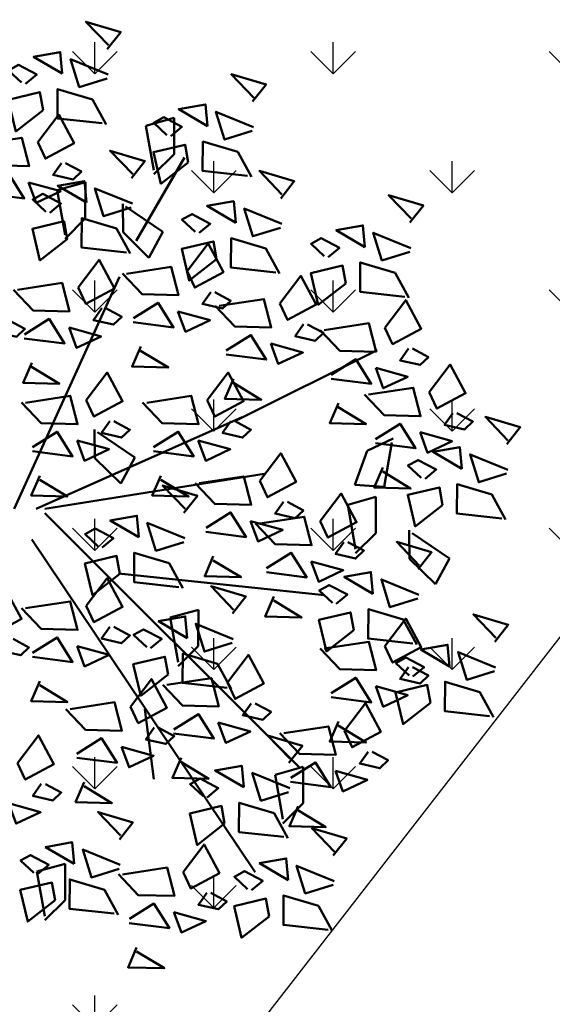
# Model space of a CAD drawing. Units: inches. Extents: x -3477 to 1005, y 10 to 1071.
# Drawn here: x -3149 to -3148, y 496 to 498 of the extents above; entities that cross this region are included whole.
import ezdxf

# ---------------------------------------------------------------- set-up
doc = ezdxf.new("R2010")
doc.units = ezdxf.units.IN
doc.header["$MEASUREMENT"] = 0
doc.layers.add('L-shrub', color=74, linetype='Continuous', lineweight=50)
doc.layers.add('L-wall', color=19, linetype='Continuous', lineweight=50)
doc.layers.add('Layer3', color=44, linetype='Continuous')
pattern_1 = [(90, (-38186.86492665049, -36976.25944687044), (-0.3535533905, 0.3535533905), [0.09375, -0.6133567815]), (45, (-38186.86492665049, -36976.25944687044), (-0.3535533905932738, 0.3535533905932738), [0.09375, -0.40625]), (135, (-38186.86492665049, -36976.25944687044), (-0.3535533905932738, -0.3535533905932737), [0.09375, -0.40625])]

# ---------------------------------------------------------------- blocks, each defined once
blk = doc.blocks.new('flower shrub 3')
at = {"layer": 'L-shrub', "color": 2}
for p, q in [((71.1378214146971, 221.550407627743), (86.94888547029404, 226.0050018514448)), ((86.94888547029404, 226.0050018514448), (86.86743811841006, 205.6746441607538)), ((75.55054818106873, 196.6841388540051), (71.1378214146971, 221.550407627743)), ((86.86743811841006, 205.6746441607538), (75.54149846200016, 194.4252069043287)), ((21.44103914918378, 185.4519304545538), (37.25210320475162, 189.9065246782557)), ((37.25210320475162, 189.9065246782557), (37.17065585292585, 169.5761669875646)), ((25.85376591551176, 160.5856616808451), (21.44103914918378, 185.4519304545538)), ((58.31010155193508, 161.9641419412219), (58.1475744448835, 177.9266083115654)), ((59.76009690834326, 176.3446390465542), (80.65782480986672, 162.164073162392)), ((37.17065585292585, 169.5761669875646), (25.84471619647229, 158.3267297308194)), ((72.82278240857704, 147.7264394630038), (58.31010155193508, 161.9641419412219)), ((80.65782480986672, 162.164073162392), (72.82278240857704, 147.7264394630038)), ((42.49748086955515, 35.61948701267829), (42.33495376250357, 51.58195338331279)), ((43.94747622599243, 49.99998411798151), (64.84520412745769, 35.81941823416855)), ((195.0585621409264, 39.71427459490951), (209.5227406452177, 46.46810964538599)), ((208.7499176151759, 44.34546977546415), (204.4889112900564, 19.45275386646972)), ((188.103165085573, 20.61054382572183), (195.0585621409264, 39.71427459490951)), ((57.01016172621166, 21.38178453478031), (42.49748086955515, 35.61948701267829)), ((64.84520412745769, 35.81941823416855), (57.01016172621166, 21.38178453478031)), ((204.4889112900564, 19.45275386646972), (188.103165085573, 20.61054382572183)), ((184.0850864097301, 9.471884590690024), (199.896150465298, 13.92647881439188)), ((199.896150465298, 13.92647881439188), (199.8147031134577, -6.403878876328235)), ((188.4978131760436, -15.3943841830187), (184.0850864097301, 9.471884590690024)), ((218.6951987351349, -20.78437598125311), (218.5326716280542, -4.82190961096785)), ((199.8147031134577, -6.403878876328235), (188.4887634570041, -17.65331613269518)), ((220.1451940915285, -6.403878876270028), (241.0429219930811, -20.58444476008299)), ((233.2078795917478, -35.02207845947123), (218.6951987351349, -20.78437598125311)), ((241.0429219930811, -20.58444476008299), (233.2078795917478, -35.02207845947123)), ((84.69149201974506, -53.70043528464157), (100.5025560753129, -49.24584106093971)), ((100.5025560753129, -49.24584106093971), (100.4211087234435, -69.57619875163073)), ((89.10421878605848, -78.56670405805926), (84.69149201974506, -53.70043528464157)), ((100.4211087234435, -69.57619875163073), (89.09516906703357, -80.82563600802678)), ((143.4240745945717, -141.6904506272695), (159.2351386501832, -137.2358564035967)), ((159.2351386501832, -137.2358564035967), (159.1536912982992, -157.5662140943168)), ((147.8368013609579, -166.5567194010073), (143.4240745945717, -141.6904506272695)), ((159.1536912982992, -157.5662140943168), (147.8277516419184, -168.8156513507129))]:
    blk.add_line(p, q, dxfattribs=at)
at = {"layer": 'L-shrub', "color": 108}
for p, q in [((10.14631862148235, -195.8381663873442), (25.95738267706474, -191.3835721633513)), ((25.95738267706474, -191.3835721633513), (25.87593532525352, -211.7139298539842)), ((14.55904538785398, -220.7044351607619), (10.14631862148235, -195.8381663873442)), ((25.87593532525352, -211.7139298539842), (14.54999566877086, -222.9633671107586))]:
    blk.add_line(p, q, dxfattribs=at)
at = {"layer": 'L-shrub', "color": 92}
for points in [[(49.51398487928964, 264.4066009466187), (57.04726453928743, 273.9416317710711), (37.55245682608802, 279.7107347975543), (50.15420191761223, 266.570006245398)], [(130.8360085095337, 235.0765806544223), (138.3692881695461, 244.6116114788165), (118.8744804563175, 250.3807145053579), (131.4762255478563, 237.2399859531433)], [(13.52285745218978, 230.3528886141139), (-1.789115048479289, 218.4140467774996), (-5.971950261038728, 236.1219916407135), (11.75154836504953, 240.2885636950959), (13.52285745218978, 230.3528886141139)], [(46.6543825037661, 222.9011334992829), (21.54697918408783, 225.6254276788677), (21.69632982592157, 242.0513477644126), (41.19113753910642, 236.2822447378712), (48.82047543095541, 222.2601211104484)], [(105.5792259164591, 221.3749632214312), (104.4481668062508, 233.4740496823215), (89.5309781456599, 230.8298705378256), (105.5792259164591, 221.3749632214312)], [(10.60955824125267, 212.3137974320562), (22.32632524424116, 227.7963623764226), (30.93267608914175, 211.7652006335557), (14.88229383486032, 203.1705537108646), (10.60955824125267, 212.3137974320562)], [(85.049445956407, 215.6859897840477), (91.30225860120845, 220.8942039297835), (81.11204394210654, 226.2626772538642), (75.49944833561312, 223.2178684068494), (82.88335302921769, 216.3270021728531)], [(130.6866578677145, 218.6506605688483), (115.1292521688301, 213.8430761256313), (110.3061956109304, 229.3876011358516), (131.3268792130111, 220.8140804217546)], [(94.8448810824193, 201.0228683219175), (79.53290858177934, 189.084026485245), (75.3500733692199, 206.7919713484298), (93.07357199530816, 210.9585434028995), (94.8448810824193, 201.0228683219175)], [(127.9764061339956, 193.5711132070865), (102.8690028143319, 196.2954073867295), (103.0183534561802, 212.7213274722162), (122.5131611693796, 206.9522244456748), (130.1424990611995, 192.9301008182811)], [(63.06765548433759, 192.2096617782081), (70.60093514434993, 201.7446926026314), (51.10612743112142, 207.5137956292019), (63.70787252268929, 194.3730670769583)], [(23.85389441614097, 200.6714076598291), (19.15502983798797, 194.0273251622275), (30.38475753148668, 191.4672086493229), (35.02274245191074, 195.8559654474957), (26.11202193790814, 200.6104523704853)], [(-19.47659778594971, 186.0422303274099), (-5.684343053420889, 194.6978325394157), (2.982887858699542, 180.9220116683573), (-19.5374778532132, 183.7868894555722)], [(146.6485993329698, 180.9288800726063), (154.1818789929821, 190.4639108970296), (134.6870712797681, 196.2330139236292), (147.2888163712923, 183.0922853713855)], [(5.484534830451594, 189.8823895213718), (9.696360508649377, 178.4838057341403), (23.4277355834638, 184.8840822467755), (5.484534830451594, 189.8823895213718)], [(37.81087289127754, 178.5080443452462), (36.67981378105469, 190.6071308061364), (21.76262512046378, 187.9629516616405), (37.81087289127754, 178.5080443452462)], [(17.28109293119633, 172.8190709078917), (23.53390557601233, 178.0272850536276), (13.34369091691042, 183.3957583776792), (7.731095310446108, 180.3509495307226), (15.11500000405067, 173.460083296668)], [(62.91830484250386, 175.7837416926632), (47.36089914361946, 170.9761572494172), (42.53784258576343, 186.5206822596956), (63.55852618784411, 177.9471615455404)], [(218.9348525128735, 167.391951132653), (226.4681321728858, 176.9269819570472), (206.9733244596864, 182.6960849836469), (219.5750695511961, 169.5553564314323)], [(121.3918167398951, 167.2272626396734), (120.2607576296723, 179.3263491005637), (105.3435689690814, 176.6821699560387), (121.3918167398951, 167.2272626396734)], [(100.862036779843, 161.538289202319), (107.1148494246445, 166.7465033480548), (96.92463476555713, 172.1149766720773), (91.31203915906372, 169.0701678251207), (98.69594385268283, 162.1793015911244)], [(146.499248691136, 164.5029599870613), (130.9418429922371, 159.6953755438735), (126.1187864343665, 175.2399005540938), (147.1394700364617, 166.6663798399677)], [(27.07652805722319, 158.1559494457615), (11.76455555661232, 146.2171076090599), (7.581720344038331, 163.9250524722738), (25.30521897014114, 168.0916245267144), (27.07652805722319, 158.1559494457615)], [(60.2080531087995, 150.7041943309014), (35.10064978913579, 153.428488510428), (35.25000043098407, 169.854408596002), (54.74480814416893, 164.0853055694897), (62.37414603600337, 150.063181942096)], [(193.6780699197843, 153.690333699662), (192.5470108095615, 165.7894201605523), (177.6298221489997, 163.1452410160564), (193.6780699197843, 153.690333699662)], [(218.7855018710397, 150.966031047079), (203.2280961721553, 146.1584466038621), (198.4050396142702, 161.7029716141406), (219.4257232163509, 153.1294509000436)], [(173.1482899597613, 148.0013602623658), (179.4011026045191, 153.2095744080143), (169.2108879454463, 158.5780477321241), (163.5982923389529, 155.5332388851675), (170.982197032572, 148.6423726511421)], [(33.19899929669918, 131.0922389701009), (44.91576629968768, 146.5748039145546), (53.52211714454461, 130.5436421716004), (37.47173489029228, 121.9489952489675), (33.19899929669918, 131.0922389701009)], [(216.0752501373354, 125.8864836853172), (190.9678468176862, 128.6107778649603), (191.11719745952, 145.036697950447), (210.6120051727048, 139.2675949239347), (218.2413430645538, 125.2454712965409)], [(60.25782900882768, 138.7758594872139), (85.21893177714082, 142.6160194869444), (89.30902757844888, 126.7067683227651), (68.98590973060345, 127.2553651212074), (57.99970148704597, 138.8368147764995)], [(107.4348681237316, 128.4744684911566), (102.7360035455786, 121.8303859936132), (113.9657312390627, 119.2702694806503), (118.603716159545, 123.6590262789396), (109.6929956455133, 128.4135132018419)], [(204.8788468665443, 108.5306907367776), (216.5956138695183, 124.0132556812023), (225.2019647144189, 107.9820939383062), (209.1515824601229, 99.38744701564428), (204.8788468665443, 108.5306907367776)], [(46.44333547158749, 119.4498491979029), (41.74447089340538, 112.8057667002431), (52.97419858690409, 110.2456501873385), (57.61218350735726, 114.6344069855986), (48.70146299332555, 119.3888939085009)], [(89.0655085380713, 117.6854503528157), (93.27733421626908, 106.286866565526), (107.008709291069, 112.6871430780739), (89.0655085380713, 117.6854503528157)], [(-7.771346948604332, 112.6813771389716), (-12.47021152678644, 106.03729464137), (-1.240483833258622, 103.4771781284362), (3.397501087150886, 107.8659349266673), (-5.51321942685172, 112.6204218495986)], [(3.112843269496807, 104.8206718654255), (16.90509800201107, 113.4762740774313), (25.57232891414606, 99.70045320640202), (3.051963202204206, 102.5653309935587)], [(159.3906004665914, 110.4252299045329), (154.691735888453, 103.7811474069313), (165.9214635819226, 101.2210308940557), (170.5594485023757, 105.6097876922868), (161.6487279883731, 110.3642746151891)], [(170.9461439265287, 107.1896919606079), (195.9072466948273, 111.0298519603675), (199.9973424961208, 95.12060079618823), (179.67422464829, 95.66919759463053), (168.688016404747, 107.2506472499808)], [(28.07397588589811, 108.6608310594747), (32.28580156411044, 97.26224727221415), (46.01717663888121, 103.6625237848202), (28.07397588589811, 108.6608310594747)], [(218.1231830414326, 96.88830096452148), (213.4243184632796, 90.24421846697805), (224.6540461567638, 87.68410195404431), (229.2920310771879, 92.07285875227535), (220.3813105632144, 96.82734567526495)], [(7.20293907080486, 88.91142070124624), (2.3822849195858, 77.75667243811768), (22.70540276743122, 77.20807563967537), (7.142059413090465, 86.65609500181745)], [(174.7926908393274, 82.25912363213138), (188.5849455718708, 90.91472584419535), (197.2521764840058, 77.13890497310786), (174.7318107720639, 80.00378276032279)], [(105.4852524765593, 67.91991909500211), (117.2020194795332, 83.40248403939768), (125.8083703244192, 67.3713222965016), (109.7579880701524, 58.77667537386878), (105.4852524765593, 67.91991909500211)], [(199.7538234557287, 86.09928282615147), (203.9656491339556, 74.70069903891999), (217.69702420877, 81.10097555155517), (199.7538234557287, 86.09928282615147)], [(229.7272379993083, 72.43222874167259), (241.4440050023113, 87.91479368609725), (250.0503558471682, 71.88363194317208), (233.9999735929014, 63.28898502051015), (229.7272379993083, 72.43222874167259)], [(120.1502040658379, 79.88680140787619), (115.3295499146043, 68.73205314477673), (135.6526677624497, 68.18345634633442), (120.089324408109, 77.63147570859292)], [(195.7945350592781, 71.09122996547376), (220.7556378275767, 74.93138996520429), (224.8457336289139, 59.02213880099589), (204.5226157810248, 59.5707355994673), (193.5364075374964, 71.1521852548176)], [(3.784196511318441, 66.57892031877418), (28.74529927963158, 70.41908031853382), (32.83539508098329, 54.50982915432542), (12.51227723309421, 55.05842595282593), (1.526068989565829, 66.63987560811802)], [(71.55254953652911, 66.57892031874508), (96.5136523047986, 70.41908031853382), (100.6037481061649, 54.50982915429631), (80.28063025829033, 55.05842595279682), (69.29442201476195, 66.63987560814712)], [(178.8827866406791, 66.34987246792298), (174.062132489431, 55.19512420491083), (194.3852503373055, 54.64652740635211), (178.8219069829502, 64.0945467685815)], [(242.971574174182, 60.78983896941645), (238.2727095960145, 54.14575647181482), (249.5024372895277, 51.58563995896839), (254.1404222099809, 55.97439675714122), (245.2297016959346, 60.72888368004351)], [(118.7295886514476, 56.27752932274598), (114.0307240732946, 49.63344682514435), (125.2604517667787, 47.0733303122397), (129.8984366872173, 51.46208711052896), (120.9877161732147, 56.21657403343124)], [(273.1495349330362, 43.30345861637034), (280.6828145930194, 52.83848944085184), (261.1880068798055, 58.60759246739326), (273.7897519713442, 45.46686391514959)], [(7.630743424160755, 41.64835199032677), (21.42299815668957, 50.30395420233253), (30.09022906885366, 36.52813333127415), (7.569863356897258, 39.39301111843088)], [(75.39909644937143, 41.64835199032677), (89.1913511818857, 50.30395420239074), (97.85858209402068, 36.52813333133236), (75.33821638207883, 39.39301111845998)], [(199.6410819721204, 46.16066163705545), (213.4333367045911, 54.81626384900301), (222.1005676167551, 41.04044297797373), (199.5802019048569, 43.90532076513045)], [(224.6022145885072, 50.00082083101734), (228.814040266705, 38.60223704378586), (242.545415341534, 45.00251355639193), (224.6022145885072, 50.00082083101734)], [(100.3602290657582, 45.48851118434686), (104.5720547439851, 34.08992739711539), (118.3034298187704, 40.49020390975056), (100.3602290657582, 45.48851118434686)], [(247.8927523399616, 29.60184118335019), (246.7616932297242, 41.70092764426954), (231.8445045691624, 39.05674849980278), (247.8927523399616, 29.60184118335019)], [(134.8515437640162, 22.796822628472), (146.5683107670047, 38.27938757292577), (155.1746616118762, 22.24822582997149), (139.1242793575802, 13.65357890725136), (134.8515437640162, 22.796822628472)], [(227.3629723798658, 23.91286774605396), (233.6157850246673, 29.1210818917607), (223.425570365609, 34.48955521584139), (217.8129747591156, 31.44474636888481), (225.1968794527056, 24.55388013485936)], [(203.7311777734139, 30.25141047281795), (198.910523622224, 19.09666220968938), (219.233641470084, 18.54806541124708), (203.6702981157287, 27.99608477344736)], [(11.72083922549791, 25.73910082611837), (6.900185074278852, 14.58435256298981), (27.22330292212428, 14.0357557645475), (11.65995956776896, 23.48377512680599)], [(79.48919225067948, 25.73910082614748), (74.66853809946042, 14.58435256301891), (94.99165594733495, 14.0357557645184), (79.42831259297964, 23.48377512677689)], [(92.43394677176548, 4.948834208946209), (99.96722643177782, 14.48386503339862), (80.4724187185493, 20.25296805994003), (93.07416381010262, 7.11223950778367)], [(237.1584075058927, 9.249746283865534), (221.8464350052527, -2.689095552719664), (217.6635997927078, 15.01884931037785), (235.3870984187961, 19.18542136490578), (237.1584075058927, 9.249746283865534)], [(270.289932557469, 1.797991169063607), (245.1825292378053, 4.522285348648438), (245.3318798796681, 20.94820543416427), (264.8266875928675, 15.17910240771016), (272.4560254846874, 1.156978780258214)], [(168.7357053471205, 0.2352743951778393), (180.4524723500945, 15.7178393395443), (189.058823194966, -0.3133224033226725), (173.0084409406991, -8.907969326042803), (168.7357053471205, 0.2352743951778393)], [(67.17716417871998, -8.75278322401573), (66.04610506846802, 3.346303236903623), (51.12891640787711, 0.7021240924077574), (67.17716417871998, -8.75278322401573)], [(104.7653877368139, -3.474744476232445), (118.5576424693281, 5.180857735773316), (127.2248733814631, -8.594963135226863), (104.7045076695358, -5.730085348070133)], [(129.7265203532006, 0.3654147178167477), (133.9383460314129, -11.03316906941473), (147.6697211062274, -4.63289255683776), (129.7265203532006, 0.3654147178167477)], [(46.64738421863876, -14.44175666137016), (52.90019686342566, -9.233542515605222), (42.7099822043383, -3.865069191582734), (37.09738659787399, -6.909878038510215), (44.48129129144945, -13.80074427250656)], [(92.28459612993174, -11.47708587654051), (76.72719043104735, -16.28467031984474), (71.90413387317676, -0.7401453095080797), (92.92481747525744, -9.313666023634141)], [(181.9800415219943, -11.40711537704919), (177.2811769438267, -18.05119787470903), (188.5109046373254, -20.61131438761367), (193.1488895577786, -16.22255758938263), (184.2381690437469, -11.46807066645124)], [(223.4527526675083, -26.63731813977938), (230.9860323275207, -17.10228731526877), (211.4912246142922, -11.33318428878556), (224.0929697058455, -24.47391284097102)], [(89.57434439622739, -36.55663323830231), (64.46694107656367, -33.83233905877569), (64.61629171842651, -17.40641897325986), (84.11109943161136, -23.17552199980128), (91.74043732343125, -37.19764562716591)], [(108.8554835381219, -19.38399564038264), (104.0348293869174, -30.5387439035112), (124.3579472347919, -31.08734070195351), (108.7946038804075, -21.63932133981143)], [(138.649549319889, -26.0362927094975), (152.4418040524033, -17.38069049749174), (161.1090349645674, -31.15651136852102), (138.5886692526401, -28.29163358136429)], [(163.6106819362903, -22.19613351550652), (167.8225076145172, -33.5947173027962), (181.5538826893026, -27.19444079016102), (163.6106819362903, -22.19613351550652)], [(198.1959700744483, -40.33893557274132), (197.0649109641963, -28.23984911185107), (182.1477223036345, -30.88402825637604), (198.1959700744483, -40.33893557274132)], [(223.3034020256746, -43.063238225237), (207.7459963267902, -47.87082266854122), (202.9229397689196, -32.32629765823367), (223.9436233710003, -40.89981837238884)], [(-18.75673304614611, -53.91242618687102), (-7.039966043157619, -38.42986124244635), (1.566384801728418, -54.46102298531332), (-14.48399745256756, -63.05566990803345), (-18.75673304614611, -53.91242618687102)], [(177.6661901143671, -46.02790901009575), (183.9190027591685, -40.81969486435992), (173.7287881000957, -35.45122154027922), (168.1161924936168, -38.49603038723581), (175.5000971872068, -45.38689662126126)], [(142.7396451212408, -41.9455438737059), (137.9189909700362, -53.10029213680536), (158.2421088178526, -53.64888893530588), (142.6787654635264, -44.2008695731347)], [(3.784196511347545, -48.484968082048), (28.74529927964613, -44.64480808225926), (32.83539508093963, -60.55405924649676), (12.51227723310876, -60.00546244799625), (1.526068989580381, -48.42401279270416)], [(94.28450538877223, -65.15664621823817), (93.15344627854938, -53.05755975734792), (78.23625761794392, -55.70173890190199), (94.28450538877223, -65.15664621823817)], [(204.8788468665443, -69.70550236123381), (216.5956138695328, -54.22293741683825), (225.2019647144043, -70.25409915973432), (209.1515824601229, -78.84874608236714), (204.8788468665443, -69.70550236123381)], [(266.3727145600133, -67.24810495969723), (273.9059942199965, -57.71307413524482), (254.4111865067971, -51.94397110870341), (267.0129315983213, -65.08469966094708)], [(116.6816856063087, -92.96049623264116), (91.57428228663048, -90.23620205302723), (91.72363292850787, -73.8102819675114), (111.2184406416782, -79.57938499405282), (118.8477785334981, -93.60150862144656)], [(116.7799730043043, -90.01088818200515), (128.4967400072783, -74.52832323755138), (137.1030908521643, -90.55948498050566), (121.0527085978683, -99.15413190316758), (116.7799730043043, -90.01088818200515)], [(220.586152006872, -86.63869583010091), (226.8389646516589, -81.43048168427777), (216.6487499925861, -76.06200836025528), (211.0361543860927, -79.10681720721186), (218.4200590796827, -85.99768344123731)], [(266.2233639181504, -83.67402504521306), (250.6659582192515, -88.48160948851728), (245.84290166141, -72.93708447815152), (266.8635852634761, -81.51060519230668)], [(218.1231830414326, -81.34789213343174), (213.4243184632651, -87.99197463109158), (224.6540461567783, -90.55209114399622), (229.2920310771733, -86.16333434576518), (220.3813105631998, -81.40884742286289)], [(62.56529058411252, -103.5478171219584), (74.28205758711556, -88.0652521775628), (82.88840843198705, -104.0964139204589), (66.83802617770561, -112.6910608431499), (62.56529058411252, -103.5478171219584)], [(82.84727006425965, -91.35188695823308), (107.8083728325728, -87.51172695847345), (111.8984686339099, -103.4209781226527), (91.57535078603541, -102.8723813242104), (80.58914254250703, -91.29093166891835)], [(174.7926908393274, -95.97706946590915), (188.5849455718562, -87.32146725390339), (197.2521764840058, -101.0972881249036), (174.7318107720494, -98.23241033774684)], [(199.7538234557287, -92.13691027188906), (203.9656491339556, -103.5354940591205), (217.6970242087555, -97.13521754654357), (199.7538234557287, -92.13691027188906)], [(28.63258764409693, -104.8888158981572), (53.59369041238097, -101.0486558984849), (57.68378621370357, -116.9579070626642), (37.36066836584359, -116.4093102642219), (26.37446012230066, -104.8278606088716)], [(130.0243091791926, -101.6532779542031), (125.3254446010251, -108.2973604518047), (136.5551722945384, -110.8574769647093), (141.1931572149333, -106.4687201665365), (132.2824367009744, -101.714233243576)], [(148.3566730121674, -118.4257448381686), (173.3177757804369, -114.585584838409), (177.4078715817595, -130.4948360025883), (157.0847537339141, -129.9462392040878), (146.0985454903857, -118.3647895487957)], [(178.8827866406646, -111.8863206300884), (174.0621324894164, -123.041068893217), (194.3852503372909, -123.5896656917175), (178.8219069829356, -114.1416463295172)], [(151.1664994876191, -134.9327344814374), (158.699779147646, -125.397703656985), (139.2049714344321, -119.6286006304435), (151.8067165259854, -132.769329182629)], [(152.2032199249661, -143.3563131665869), (165.9954746574804, -134.7007109545812), (174.6627055696154, -148.4765318256686), (152.1423398577172, -145.6116540384537)], [(151.0171488458145, -151.3586545669241), (135.4597431469156, -156.1662390101992), (130.6366865890595, -140.6217139998917), (151.6573701911257, -149.1952347140468)], [(36.56923035823274, -145.728635390813), (31.74857620702824, -156.8833836539416), (52.07169405487366, -157.4319804524421), (36.5083507005038, -147.9839610902418)], [(-5.810185697249835, -157.5653925592487), (-1.5983600190375, -168.9639763465093), (12.13301505576237, -162.563699833845), (-5.810185697249835, -157.5653925592487)], [(148.3068971120956, -176.4382019287732), (123.199493792461, -173.7139077491302), (123.3488444342947, -157.2879876635852), (142.8436521474796, -163.0570906900975), (150.472990039314, -177.0792143175495)]]:
    blk.add_lwpolyline(points, dxfattribs=at)
at = {"layer": 'L-shrub', "color": 2}
for points in [[(24.25720228620048, 250.7049835136277), (23.12614317599218, 262.8040699745179), (8.208954515401274, 260.1598908300221), (24.25720228620048, 250.7049835136277)], [(3.727422326148371, 245.0160100762732), (9.980234970935271, 250.22422422198), (-0.2099796881375369, 255.5926975460607), (-5.822575294630951, 252.5478886991041), (1.561329398973612, 245.6570224651077)], [(49.3646342374559, 247.9806808611029), (33.80722853855696, 243.1730964178278), (28.98417198068637, 258.7176214281062), (50.00485558276705, 250.1441007140093)], [(-23.32314469877747, 210.9727986558282), (1.637958069535671, 214.8129586555879), (5.728053870843723, 198.9037074914086), (-14.5950639770017, 199.4523042898509), (-25.58127222053008, 211.033753945143)], [(110.6574719058553, 146.8751677401597), (95.34549940521538, 134.9363259035163), (91.16266419264139, 152.6442707667011), (108.8861628187296, 156.8108428211417), (110.6574719058553, 146.8751677401597)], [(94.19053194887238, 140.1168582634127), (105.9072989518318, 155.5994232078665), (114.5136497967469, 139.5682614649704), (98.46326754245092, 130.9736145422503), (94.19053194887238, 140.1168582634127)], [(143.7889969574171, 139.4234126252995), (118.6815936377679, 142.1477068048553), (118.8309442796308, 158.5736268904293), (138.3257519928156, 152.8045238638879), (145.9550898846355, 138.7824002364941)], [(182.9437250857445, 133.3382388001482), (167.6317525851191, 121.3993969635339), (163.4489173725306, 139.1073418266897), (181.1724159986625, 143.2739138811885), (182.9437250857445, 133.3382388001482)], [(-0.7337036433455069, 129.751240193902), (24.22739912495308, 133.5914001935744), (28.31749492627569, 117.6821490294242), (7.994377078430261, 118.2307458278956), (-2.991831165112671, 129.8121954832459)], [(146.1462642916886, 122.0676196768181), (157.8630312946916, 137.5501846212137), (166.4693821395631, 121.5190228783176), (150.4189998852962, 112.9243759556557), (146.1462642916886, 122.0676196768181)], [(64.10437592168455, 113.8452911587956), (77.89663065416971, 122.5008933707431), (86.56386156631925, 108.7250724997139), (64.04349585439195, 111.5899502869288)], [(112.213561351673, 120.7266209006193), (137.1746641199716, 124.5667809002916), (141.2647599212942, 108.6575297361123), (120.9416420734487, 109.2061265346128), (109.9554338298913, 120.7875761899049)], [(116.0601082645007, 95.7960525721137), (129.8523629970441, 104.4516547841195), (138.5195939091791, 90.67583391309017), (115.9992281972372, 93.5407117002469)], [(141.0212408808875, 99.63621176610468), (145.2330665590998, 88.2376279788732), (158.9644416338997, 94.63790449150838), (141.0212408808875, 99.63621176610468)], [(68.1944717229635, 97.93603999455809), (63.37381757177354, 86.78129173142952), (83.69693541961897, 86.23269493298721), (68.13359206527821, 95.6807142951875)], [(50.96123562623688, 56.27752932274598), (46.26237104811298, 49.63344682514435), (57.4920987416117, 47.07333031226881), (62.13008366202121, 51.46208711049985), (53.2193631480186, 56.21657403343124)], [(32.59187604056206, 45.48851118431776), (36.80370171877439, 34.08992739708629), (50.53507679357426, 40.49020390972146), (32.59187604056206, 45.48851118431776)], [(273.0001842911879, 26.87753853088361), (257.442778592289, 22.06995408757939), (252.6197220344329, 37.61447909791605), (273.6404056365136, 29.04095838378998)], [(100.9188408239861, 21.45582385227317), (125.8799435922701, 25.29598385194549), (129.9700393936073, 9.386732687766198), (109.6469215457619, 9.935329486208502), (98.66071330220439, 21.51677914161701)], [(148.09587993889, 11.15443285624497), (143.3970153607224, 4.510350358585129), (154.6267430542212, 1.95023384570959), (159.2647279746743, 6.338990643940633), (150.3540074606426, 11.09347756684292)], [(119.5412879818468, -51.45502878533443), (127.0745676418446, -41.91999796085292), (107.5797599286452, -36.15089493431151), (120.1815050201694, -49.29162348652608)], [(187.4616252404085, -60.69103047222598), (172.1496527397685, -72.62987230889848), (167.9668175271945, -54.92192744571366), (185.6903161532828, -50.75535539127304), (187.4616252404085, -60.69103047222598)], [(119.3919373399985, -67.88094887082116), (103.8345316411142, -72.68853331403807), (99.01147508324357, -57.14400830381783), (120.0321586853242, -65.71752901794389)], [(-5.512396871257806, -65.55481595906895), (-10.21126144942536, -72.19889845669968), (1.018466244073352, -74.75901496960432), (5.656451164511964, -70.37025817137328), (-3.254269349505194, -65.61577124844189)], [(11.72083922546881, -89.3247875747038), (6.9001850742643, -100.4795358377742), (27.22330292212428, -101.0281326362747), (11.65995956776896, -91.58011327404529)], [(230.3815871328843, -101.3018172921438), (215.0696146322298, -113.2406591288454), (210.8867794196703, -95.53271426566062), (228.6102780457586, -91.36614221119089), (230.3815871328843, -101.3018172921438)], [(86.69381697708741, -116.2824552867096), (100.4860717096308, -107.6268530746456), (109.1533026217512, -121.4026739457331), (86.63293690982391, -118.5377961585182)], [(57.44026717331144, -125.9792250326136), (61.65209285152378, -137.3778088198451), (75.38346792632365, -130.9775323072681), (57.44026717331144, -125.9792250326136)], [(12.55917388843955, -146.7763744208205), (7.860309310301091, -153.4204569184221), (19.09003700378526, -155.9805734313268), (23.72802192420932, -151.5918166330666), (14.81730141022126, -146.8373297101643)]]:
    blk.add_lwpolyline(points, dxfattribs=at)
at = {"layer": 'L-shrub', "color": 32}
for points in [[(65.65940954518737, 157.1565099413856), (92.63105048149009, 203.686310222809)], [(-2.53667765755381, 7.128969201003201), (56.3104925165535, 136.9226121722022)], [(122.0546205521969, 56.75011005665874), (200.5175541612552, 95.93309574978775)], [(9.723148210716317, 7.128969200944994), (124.9655594245269, 58.55664078579866)], [(14.62709657762025, 7.128969200974097), (137.2253852927533, 26.72045441443333)], [(14.62709657762025, 4.68002591613913), (156.8411186950398, -137.3583029466681)], [(7.271189043589402, -10.01358799397713), (132.3214369258494, -196.1327891197579)], [(55.85154284407326, -28.96267591803917), (171.0939540578693, -41.20736180961831)]]:
    blk.add_lwpolyline(points, dxfattribs=at)
at = {"layer": 'L-shrub', "color": 108}
for points in [[(37.71689945136313, 67.91991909503122), (49.43366645438073, 83.40248403942678), (58.04001729923766, 67.3713222965307), (41.98963504497078, 58.77667537386878), (37.71689945136313, 67.91991909503122)], [(134.8030024070613, -1.105724381020991), (159.7641051753744, 2.734435618651332), (163.8542009767116, -13.17481554552796), (143.5310831288371, -12.62621874708566), (132.5448748853087, -1.044769091677153)], [(37.71689945137769, -47.14396930579096), (49.43366645435162, -31.6614043614245), (58.04001729926676, -47.69256610429147), (41.98963504494168, -56.2872130269534), (37.71689945137769, -47.14396930579096)], [(220.5931502919702, -68.142785587057), (195.4857469723065, -65.41849140747217), (195.6350976141694, -48.99257132195635), (215.1299053273688, -54.76167434846866), (222.7592432191886, -68.7837979758915)], [(50.96123562625144, -58.7863590780762), (46.26237104808388, -65.43044157567783), (57.49209874159715, -67.99055808858247), (62.13008366202121, -63.60180129035143), (53.21936314800405, -58.84731436742004)], [(73.75472542872012, -70.84561965567991), (80.00753807349247, -65.63740550988587), (69.81732341443421, -60.26893218583427), (64.2047278079408, -63.31374103281996), (71.58863250151626, -70.20460726681631)], [(7.630743424146203, -73.4155364104663), (21.42299815668957, -64.75993419846054), (30.09022906882456, -78.53575506954803), (7.56986335691181, -75.6708772823331)], [(32.59187604056206, -69.57537721647532), (36.80370171877439, -80.97396100370679), (50.53507679357426, -74.57368449112982), (32.59187604056206, -69.57537721647532)], [(170.9461439264996, -71.04650113743264), (195.9072466947982, -67.20634113773121), (199.9973424961499, -83.11559230193961), (179.6742246482754, -82.5669955034391), (168.6880164047325, -70.9855458480888)], [(241.1159319669096, -80.94972239271738), (239.9848728567158, -68.85063593176892), (225.0676841961103, -71.49481507623568), (241.1159319669096, -80.94972239271738)], [(-0.6851622864196543, -135.1339846485644), (11.03160471653973, -119.6514197041688), (19.63795556142577, -135.6825814470649), (3.587573307144339, -144.2772283697559), (-0.6851622864196543, -135.1339846485644)], [(32.47913455689559, -129.8193842266337), (46.27138928940985, -121.1637820146279), (54.93862020155939, -134.9396028856281), (32.41825448964664, -132.0747250985005)], [(115.1753720605338, -168.986446813884), (99.86339955989388, -180.9252886505565), (95.68056434730534, -163.2173437874008), (113.4040629734081, -159.0507717329892), (115.1753720605338, -168.986446813884)], [(156.2933157263033, -159.2655643307662), (151.4726615750697, -170.4203125938948), (171.7957794229151, -170.9689093923662), (156.2324360685889, -161.520890030195)], [(56.29080525232712, -177.7996685357357), (63.82408491233946, -168.2646377113124), (44.32927719914005, -162.4955346847128), (56.93102229064971, -175.6362632369564)], [(176.0148906203831, -186.8242878290184), (183.5481702803954, -177.2892570045951), (164.0533625671815, -171.5201539780537), (176.6551076587057, -184.6608825302392)], [(31.03402265926707, -191.5012859687558), (29.90296354902966, -179.4021995078365), (14.98577488843875, -182.0463786523615), (31.03402265926707, -191.5012859687558)], [(91.93158187152585, -196.0501572894864), (103.6483488745143, -180.5675923450617), (112.2546997194149, -196.5987540879869), (96.20431746511895, -205.1934010106488), (91.93158187152585, -196.0501572894864)], [(10.5042426992004, -197.1902594060812), (16.75705534400186, -191.9820452603453), (6.566840684899944, -186.6135719362646), (0.9542450784356333, -189.6583807832212), (8.338149772040197, -196.5492470172176)], [(56.14145461050794, -194.2255886212224), (40.58404891159444, -199.0331730645266), (35.76099235375295, -183.4886480542482), (56.78167595583363, -192.0621687683742)], [(150.7581080273085, -200.5259052620095), (149.6270489170856, -188.4268188011192), (134.7098602564947, -191.070997945586), (150.7581080273085, -200.5259052620095)], [(175.8655399785785, -203.2502079145634), (160.3081342796359, -208.0577923578094), (155.4850777217798, -192.5132673475891), (176.505761323875, -201.086788061657)], [(57.99887893151026, -197.3911560657434), (82.9599816997943, -193.5509960659547), (87.0500775011169, -209.4602472301922), (66.72695965325693, -208.9116504316917), (55.74075140972855, -197.3302007763414)], [(130.2283280672709, -206.2148786993639), (136.4811407120433, -201.0066645536281), (126.2909260529705, -195.6381912295474), (120.678330446477, -198.683000076504), (128.0622351400671, -205.5738663105585)], [(20.29967782524182, -211.8533808682405), (4.987705324572744, -223.7922227048257), (0.8048701120424084, -206.0842778416991), (18.52836873810156, -201.9177057872585), (20.29967782524182, -211.8533808682405)], [(53.43120287680358, -219.3051359830424), (28.32379955711076, -216.5808418034867), (28.4731501989736, -200.1549217179127), (47.96795791215845, -205.9240247444541), (55.59729580399289, -219.946148371906)], [(105.1759180463996, -207.6925470617425), (100.4770534682466, -214.3366295593733), (111.7067811617599, -216.8967460722779), (116.344766082213, -212.5079892740177), (107.4340455681668, -207.7535023511155)], [(173.1552882448595, -228.3297552763252), (148.0478849251813, -225.6054610966821), (148.1972355670441, -209.1795410111954), (167.692043280229, -214.9486440377368), (175.3213811720489, -228.9707676651306)], [(61.84542584430892, -222.3217243941617), (75.63768057683774, -213.666122182156), (84.30491148898727, -227.4419430532434), (61.78454577705998, -224.5770652660285)], [(140.0237631932687, -220.8780001615232), (124.7117906926287, -232.8168419981666), (120.5289554800693, -215.1088971349818), (138.2524541061721, -210.9423250805412), (140.0237631932687, -220.8780001615232)], [(86.80655846072477, -218.4815652001416), (91.01838413893711, -229.8801489874022), (104.749759213737, -223.479872474767), (86.80655846072477, -218.4815652001416)], [(65.93552164563152, -238.230975558341), (61.11486749444157, -249.3857238214696), (81.43798534228699, -249.9343206199119), (65.87464198793168, -240.4863012577407)]]:
    blk.add_lwpolyline(points, dxfattribs=at)
at = {"layer": 'L-shrub', "color": 98}
for points in [[(56.44281934466562, -29.10487812352949), (41.1308468440111, -41.04371996017289), (36.94801163145166, -23.33577509698807), (54.67151025752537, -19.16920304251835), (56.44281934466562, -29.10487812352949)], [(83.55016055474698, -85.50874111778103), (68.23818805409246, -97.44758295442443), (64.05535284151847, -79.73963809123961), (81.77885146760673, -75.57306603676989), (83.55016055474698, -85.50874111778103)], [(263.5131121844461, -108.7535724070331), (238.4057088647824, -106.0292782274191), (238.5550595066452, -89.6033581418742), (258.04986721983, -95.37246116844472), (265.6792051116645, -109.3945847958094)], [(182.289375952183, -117.0847460619116), (194.0061429551715, -101.6021811175451), (202.6124938000576, -117.6333428604121), (186.5621115457761, -126.227989783074), (182.289375952183, -117.0847460619116)], [(70.5633579120913, -104.8797192859929), (75.46727624633058, -144.0627049792383)], [(75.80962675898627, -115.1902068941563), (71.11076218081871, -121.8342893918161), (82.34048987434653, -124.3944059047208), (86.97847479475604, -120.0056491064897), (78.06775428076799, -115.2511621835874)], [(111.6549495934742, -112.4422960926604), (115.8667752716865, -123.8408798798919), (129.5981503465009, -117.4406033672567), (111.6549495934742, -112.4422960926604)], [(90.78391277841001, -132.1917064508598), (85.96325862719095, -143.3464547139884), (106.2863764750509, -143.8950515124889), (90.72303312071017, -134.4470321502304)], [(195.5337121270568, -128.7271358341677), (190.8348475488892, -135.3712183317984), (202.0645752424316, -137.9313348447031), (206.7025601628411, -133.5425780464429), (197.791839648824, -128.7880911235115)], [(125.9097168945591, -148.6343519144284), (124.7786577843362, -136.5352654535673), (109.8614691237453, -139.1794445980049), (125.9097168945591, -148.6343519144284)], [(177.1643525413674, -139.5161539725668), (181.3761782195943, -150.9147377598856), (195.1075532943651, -144.5144612471922), (177.1643525413674, -139.5161539725668)], [(105.379936934507, -154.3233253517246), (111.6327495792939, -149.1151112060179), (101.4425349202211, -143.7466378819081), (95.82993931372766, -146.7914467289229), (103.2138440073177, -153.6823129628901)]]:
    blk.add_lwpolyline(points, dxfattribs=at)

msp = doc.modelspace()

# ---------------------------------------------------------------- hatches: boundary and pattern name
at = {"layer": 'Layer3', "true_color": 0x58ba48}
h = msp.add_hatch(dxfattribs=at)
h.set_pattern_fill('GRASS', color=85, scale=0.5)
h.set_pattern_definition(pattern_1)
h.paths.add_polyline_path([(-3142.275494143572, 503.5065753431954), (-3151.148205333871, 510.4020087038407, 0.005745349179682066), (-3151.142463163976, 506.911080332251, -0.9500696362430967), (-3150.794521688521, 498.4392587026996, 0.008760712576668514), (-3150.334772347983, 493.1362847218879)])
h = msp.add_hatch(dxfattribs=at)
h.set_pattern_fill('GRASS', color=85, scale=0.5)
h.set_pattern_definition(pattern_1)
h.paths.add_polyline_path([(-3137.85377825692, 500.0702359219758), (-3142.999451024241, 493.4490322998063), (-3140.867552293182, 491.7922257931605), (-3141.060478269529, 491.5439779485714), (-3119.741490807507, 474.9759127643374), (-3116.059698570487, 479.7134655000359), (-3114.330752221959, 481.8186361010485)])
edge = h.paths.add_edge_path()
edge.add_arc((-3040.043178716247, 512.8255516672211), 116.9263902430262, 195.7370120107994, 197.3641592536689)
edge.add_line((-3151.640906370603, 477.9295931956622), (-3147.422582336215, 483.3575291797279))
edge.add_line((-3147.422582336215, 483.3575291797279), (-3149.554481067274, 485.0143356863882))
edge.add_line((-3149.554481067274, 485.0143356863882), (-3152.586786989575, 481.1125106259678))

# ---------------------------------------------------------------- linework, layer by layer
msp.add_line((-3142.275494143571, 503.5065753431918, -2.438871411223846e-07), (-3150.334772348549, 493.1362847211567, -2.438871411223846e-07))
msp.add_circle((-3079.399302045247, 462.9473037438675, -2.438871411223846e-07), 397.4007341011589)

# ---------------------------------------------------------------- block references
at = {"layer": 'L-wall', "xscale": 0.005301492853249465, "yscale": 0.005301492853249465, "zscale": 0.005301492853249465}
msp.add_blockref('flower shrub 3', (-3149.241935467174, 496.950109994239), dxfattribs=at)

doc.saveas('drawing.dxf')
